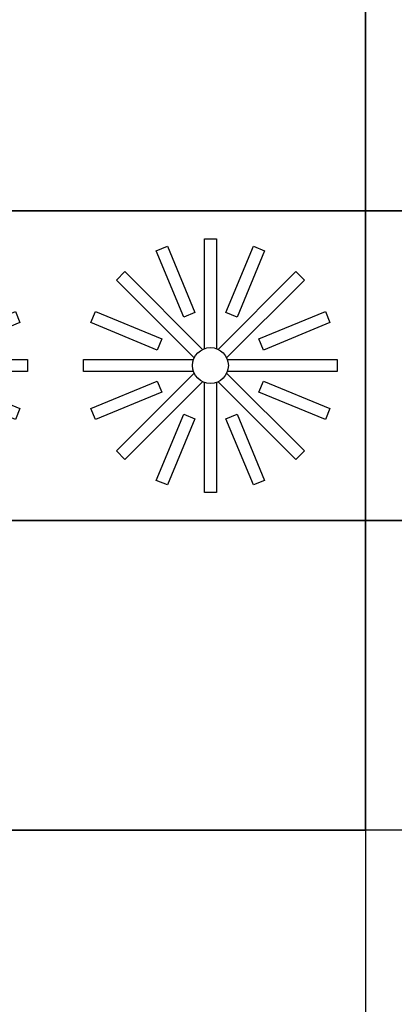
# Model space of a CAD drawing. Units: millimetres. Extents: x -6492 to 37483, y -41189 to 4248.
# Drawn here: x 12668 to 12741, y -29081 to -28890 of the extents above; entities that cross this region are included whole.
import ezdxf

# ---------------------------------------------------------------- set-up
doc = ezdxf.new("R2010")
doc.units = ezdxf.units.MM
doc.header["$LTSCALE"] = 100
doc.layers.add('2BF MAQ Controsoffitto', color=5, linetype='Continuous')

# ---------------------------------------------------------------- blocks, each defined once
blk = doc.blocks.new('A$C4CDE39D4')
at = {"color": 0, "linetype": 'ByBlock'}
for points in [[(16.2347417302517, 47.70280718125287), (21.55576136576929, 34.85672941164739), (19.41474840416777, 33.96989280573325), (14.09372876864654, 46.81597057533872)], [(35.03567777558783, 46.81597057541148), (29.71465814016847, 33.96989280576963), (27.57364517855967, 34.85672941168013), (32.89466481399359, 47.70280718129288)], [(2.313384182125446, 35.03562598872304), (15.15946195176366, 29.7146063532964), (14.2726253458568, 27.5735933917058), (1.426547576218582, 32.89461302712152)], [(47.70285896811765, 32.89461302729251), (34.85678119851946, 27.57359339176764), (33.96994459259804, 29.71460635335461), (46.81602236219624, 35.0356259889013)], [(1.426547576276789, 16.23468994338691), (14.27262534587135, 21.55570957891177), (15.15946195180368, 19.4146966172957), (2.313384182201844, 14.09367698177812)], [(46.816022362269, 14.0936769819491), (33.96994459263442, 19.41469661737574), (34.85678119854128, 21.55570957897726), (47.70285896817586, 16.23468994353607)], [(14.09372876880661, 2.313332395257021), (19.41474840422961, 15.1594101648916), (21.55576136584205, 14.27257355899928), (16.23474173040813, 1.426495789368346)], [(32.89466481415366, 1.426495789419278), (27.57364517863243, 14.27257355901384), (29.71465814023395, 15.15941016493889), (35.03567777575881, 2.313332395344332)]]:
    blk.add_lwpolyline(points, close=True, dxfattribs=at)
for points in [[(23.4059954070035, 27.84197224086893), (23.40599540693438, 49.12925822719626), (25.72341113728908, 49.12925822720717), (25.72341113737275, 27.84197224086893)], [(21.42795735294203, 26.06273702680119), (6.375573078908928, 41.11512130073243), (8.014233456666261, 42.75378167850795), (23.06661773071392, 27.70139740457671)], [(26.06278881366597, 27.70139740458762), (41.11517308759721, 42.75378167863528), (42.75383346537274, 41.11512130086703), (27.7014491914415, 26.06273702683029)], [(21.287382516668, 23.40594362013508), (9.653034430812113e-05, 23.40594362007687), (9.653034067014232e-05, 25.72335935042429), (21.28738251665709, 25.72335935050796)], [(27.84202402773371, 25.72335935053343), (49.12931001405741, 25.72335935059527), (49.12931001406105, 23.40594362023694), (27.84202402774099, 23.40594362016418)], [(23.06661773072847, 21.42790556608452), (8.014233456804504, 6.375521292044141), (6.375573079028982, 8.014181669801474), (21.42795735295294, 23.06656594384185)], [(27.70144919145241, 23.06656594387823), (42.75383346549279, 8.014181669939717), (41.11517308772818, 6.375521292175108), (26.06278881369144, 21.42790556609543)], [(25.72341113739094, 21.28733072979958), (25.72341113746734, 4.474348679650575e-05), (23.40599540710537, 4.474347588256933e-05), (23.40599540702897, 21.2873307297923)]]:
    blk.add_lwpolyline(points, dxfattribs=at)
blk.add_circle((24.56470327220086, 24.56465148533607), 3.476123595545908, dxfattribs=at)
blk = doc.blocks.new('A$C0AC97D3C')
at = {"layer": '2BF MAQ Controsoffitto', "color": 3}
blk.add_lwpolyline([(5.022207915317267e-05, 119.9999655658285), (60.00005022207915, 119.9999655658285), (60.00005022207915, -3.443417153903283e-05), (5.022207915317267e-05, -3.443417153903283e-05)], close=True, dxfattribs=at)
for p in [(5.435346949878294, 65.43531408049239), (5.435346949878294, 5.43531408049239)]:
    blk.add_blockref('A$C4CDE39D4', p, dxfattribs=at)

msp = doc.modelspace()

# ---------------------------------------------------------------- linework, layer by layer
at = {"layer": '2BF MAQ Controsoffitto'}
for points in [[(12615.36370747867, -28927.02499596392), (12615.36370747867, -28867.02499596392), (12735.36370747867, -28867.02499596392), (12735.36370747867, -28927.02499596392)], [(12735.36370747867, -28927.02499596392), (12735.36370747867, -28867.02499596392), (12855.36370747867, -28867.02499596392), (12855.36370747867, -28927.02499596392)], [(12615.36370747867, -28987.02499596392), (12615.36370747867, -28927.02499596392), (12735.36370747867, -28927.02499596392), (12735.36370747867, -28987.02499596392)], [(12735.36370747867, -28987.02499596392), (12735.36370747867, -28927.02499596392), (12855.36370747867, -28927.02499596392), (12855.36370747867, -28987.02499596392)], [(12615.36370747867, -29047.02499596392), (12615.36370747867, -28987.02499596392), (12735.36370747867, -28987.02499596392), (12735.36370747867, -29047.02499596392)], [(12735.36370747867, -29047.02499596392), (12735.36370747867, -28987.02499596392), (12855.36370747867, -28987.02499596392), (12855.36370747867, -29047.02499596392)], [(12615.36370747867, -29107.02499596392), (12615.36370747867, -29047.02499596392), (12735.36370747867, -29047.02499596392), (12735.36370747867, -29107.02499596392)]]:
    msp.add_lwpolyline(points, close=True, dxfattribs=at)

# ---------------------------------------------------------------- block references
at = {"layer": '2BF MAQ Controsoffitto', "color": 3, "rotation": 270}
msp.add_blockref('A$C0AC97D3C', (12615.36374191284, -28927.02494574184), dxfattribs=at)

doc.saveas('drawing.dxf')
